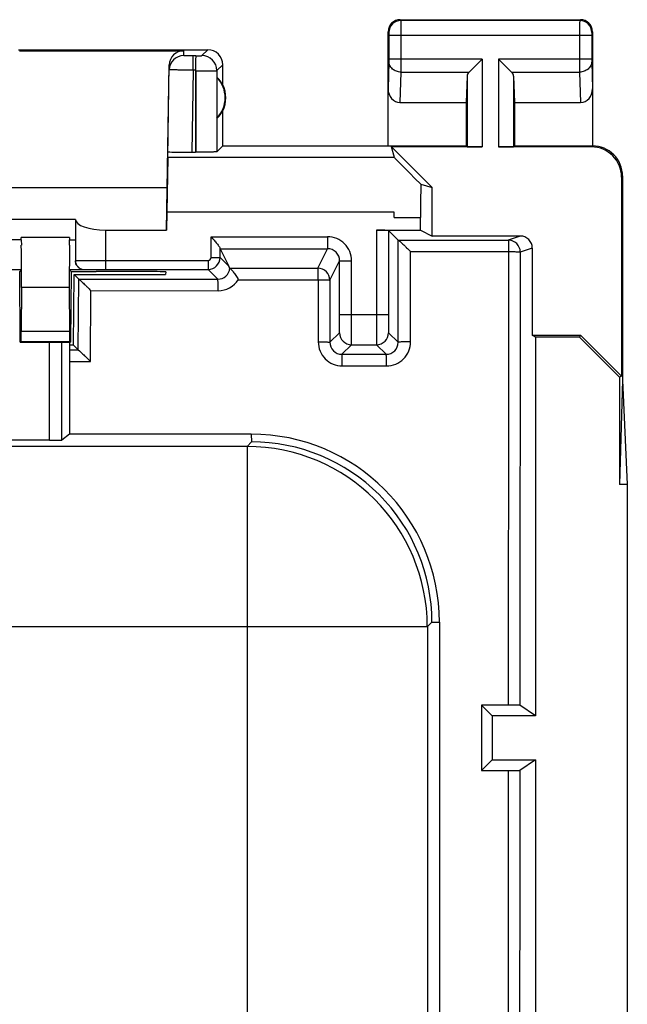
# Model space of a CAD drawing. Units: millimetres. Extents: x -22.4 to 22.4, y -24.5 to 24.5.
# Drawn here: x 12.3 to 22.4, y 8.1 to 24.5 of the extents above; entities that cross this region are included whole.
import ezdxf

# ---------------------------------------------------------------- set-up
doc = ezdxf.new("R2010")
doc.units = ezdxf.units.MM
doc.header["$LTSCALE"] = 16.335
doc.layers.get('0').update_dxf_attribs({"linetype": 'CONTINUOUS'})
for name, color, linetype in [('ASSI', 7, 'CONTINUOUS'), ('DRAFT', 7, 'CONTINUOUS'), ('RACCORDO', 7, 'CONTINUOUS')]:
    doc.layers.add(name, color=color, linetype=linetype)

msp = doc.modelspace()

# ---------------------------------------------------------------- linework, layer by layer
at = {"color": 7, "linetype": 'CONTINUOUS'}
for p, q in [((15.25, 23.65), (15.25, 22.295)), ((14.784, 22.208), (14.763, 21)), ((14.775, 21.7), (7.725, 21.7)), ((18.55, 21.3), (14.768, 21.3)), ((18.55, 21.254), (18.55, 21.3)), ((18.55, 21.208), (18.55, 21.254)), ((19.177, 14.476), (19.103, 14.401)), ((19.177, 14.476), (19.303, 14.475)), ((19.303, 14.475), (19.303, -14.475))]:
    msp.add_line(p, q, dxfattribs=at)
at = {"color": 253, "linetype": 'CONTINUOUS'}
for p, q in [((15.25, 23.65), (15.281, 23.65)), ((18.55, 21.208), (18.991, 21.208)), ((16.175, 17.603), (16.177, 17.475)), ((16.104, 17.4), (-16.104, 17.4)), ((16.104, 17.4), (16.177, 17.475)), ((16.104, 17.4), (16.104, -17.4)), ((6.508, 14.401), (19.103, 14.401)), ((19.103, 14.401), (19.103, -14.401))]:
    msp.add_line(p, q, dxfattribs=at)
for centre, radius, start, end in [((15.224, 29.958), 6.058, 270.2505, 270.6542), ((16.101, 14.398), 3.001, 0.0471, 89.9529)]:
    msp.add_arc(centre, radius, start, end, dxfattribs=at)
at = {"color": 7, "linetype": 'CONTINUOUS'}
for centre, radius, start, end in [((16.175, 14.475), 3.128, 0, 90), ((16.18, 14.476), 2.999, 359.9825, 90.0468)]:
    msp.add_arc(centre, radius, start, end, dxfattribs=at)
at = {"color": 253, "linetype": 'CONTINUOUS'}
for points, knots in [([(15.293, 23.9), (15.301, 23.9), (15.312, 23.9), (15.327, 23.901), (15.335, 23.901), (15.342, 23.901), (15.347, 23.901), (15.35, 23.902), (15.352, 23.902), (15.352, 23.902)], [0, 0, 0, 0, 0.410518, 0.580929, 0.724768, 0.839952, 0.924928, 0.978443, 1, 1, 1, 1]), ([(15.281, 23.65), (15.323, 23.65), (15.383, 23.65), (15.459, 23.65), (15.506, 23.65), (15.544, 23.651), (15.571, 23.651), (15.586, 23.651), (15.594, 23.651), (15.599, 23.652), (15.601, 23.652), (15.602, 23.652)], [0, 0, 0, 0, 0.390153, 0.561416, 0.709918, 0.831167, 0.921544, 0.954297, 0.978389, 0.993658, 1, 1, 1, 1])]:
    msp.add_open_spline(points, degree=3, knots=knots, dxfattribs=at)
at = {"color": 7, "linetype": 'CONTINUOUS'}
msp.add_open_spline([(15.602, 22.302), (15.601, 22.301), (15.598, 22.301), (15.593, 22.3), (15.584, 22.3), (15.573, 22.299), (15.558, 22.299), (15.532, 22.298), (15.494, 22.297), (15.442, 22.296), (15.381, 22.296), (15.316, 22.295), (15.27, 22.295), (15.247, 22.295)], degree=3, knots=[0, 0, 0, 0, 0.006596, 0.022204, 0.046784, 0.080193, 0.122124, 0.172204, 0.295164, 0.444918, 0.616418, 0.803624, 1, 1, 1, 1], dxfattribs=at)
at = {"layer": 'ASSI', "color": 7, "linetype": 'CONTINUOUS'}
for p, q in [((18.65, 24.5), (21.65, 24.5)), ((18.45, 22.4), (18.45, 24.3)), ((21.85, 24.3), (21.85, 22.4)), ((12.3, 24), (15.45, 24)), ((12.317, 23.983), (15.051, 23.983)), ((15.25, 23.899), (15.25, 23.863)), ((15.25, 22.295), (15.25, 23.859)), ((19.797, 23.628), (20.013, 23.844)), ((20.503, 23.628), (20.287, 23.844)), ((14.763, 21), (14.811, 23.747)), ((15.7, 23.418), (15.7, 23.75)), ((15.604, 23.539), (15.604, 22.861)), ((19.763, 23.558), (19.75, 23.123)), ((20.537, 23.558), (20.55, 23.123)), ((18.648, 23.123), (19.75, 23.123)), ((19.75, 23.123), (19.75, 22.4)), ((20.55, 23.123), (20.55, 22.4)), ((20.55, 23.123), (21.652, 23.123)), ((15.7, 22.4), (15.7, 22.982)), ((15.186, 22.295), (15.247, 22.295)), ((15.7, 22.4), (15.602, 22.302)), ((15.7, 22.4), (19.75, 22.4)), ((20.013, 22.383), (18.505, 22.383)), ((18.556, 22.208), (18.505, 22.383)), ((19.183, 21.705), (18.505, 22.383)), ((19.75, 22.4), (19.763, 22.387)), ((21.833, 22.383), (20.287, 22.383)), ((20.55, 22.4), (20.537, 22.387)), ((20.55, 22.4), (21.85, 22.4)), ((22.333, 21.883), (22.333, 18.567)), ((22.35, 21.9), (22.35, 18.5)), ((14.775, 21.7), (7.725, 21.7)), ((18.993, 21.761), (19.183, 21.705)), ((19.183, 20.9), (19.183, 21.705)), ((18.55, 21.3), (14.768, 21.3)), ((18.55, 21.254), (18.55, 21.3)), ((13.25, 21.175), (9.9, 21.175)), ((13.25, 21.175), (13.25, 20.492)), ((18.55, 21.208), (18.55, 21.254)), ((18.991, 20.996), (18.991, 21.208)), ((13.75, 21), (14.763, 21)), ((18.256, 20.996), (18.991, 20.996)), ((18.456, 20.994), (18.456, 19.592)), ((18.456, 20.994), (18.617, 20.833)), ((18.991, 20.996), (19.183, 20.9)), ((12.349, 20.837), (12.349, 20.875)), ((12.349, 20.837), (12.35, 20.747)), ((13.15, 20.747), (13.151, 20.837)), ((13.151, 20.875), (13.151, 20.837)), ((20.648, 20.9), (19.183, 20.9)), ((15.655, 20.545), (15.655, 20.695)), ((15.656, 20.689), (15.8, 20.4)), ((20.848, 20.7), (20.848, 19.25)), ((17.644, 19.592), (17.644, 20.489)), ((12.349, 20.337), (10.801, 20.337)), ((12.349, 20.337), (12.323, 20.311)), ((13.4, 20.337), (13.151, 20.337)), ((13.151, 20.337), (13.177, 20.311)), ((13.75, 20.345), (15.455, 20.345)), ((12.333, 19.134), (12.323, 20.311)), ((13.177, 20.311), (13.166, 19.134)), ((13.218, 19.082), (13.229, 20.259)), ((13.229, 20.259), (14.75, 20.259)), ((13.229, 20.259), (13.305, 20.182)), ((14.751, 20.303), (14.75, 20.259)), ((12.352, 20.045), (12.349, 19.316)), ((13.148, 20.045), (13.151, 19.316)), ((20.848, 19.25), (21.65, 19.25)), ((20.9, 19.215), (20.848, 19.25)), ((20.9, 19.215), (20.9, 12.918)), ((21.636, 19.215), (20.9, 19.215)), ((21.65, 19.25), (21.636, 19.215)), ((22.298, 18.553), (21.636, 19.215)), ((22.333, 18.567), (21.65, 19.25)), ((12.346, 19.147), (12.333, 19.134)), ((13.218, 19.082), (13.15, 19.082)), ((13.166, 19.134), (13.154, 19.147)), ((13.295, 19.004), (13.218, 19.082)), ((17.842, 19.092), (18.258, 19.092)), ((22.333, 18.567), (22.298, 18.553)), ((22.298, 18.553), (22.298, 16.768)), ((22.35, 18.5), (22.298, 16.768)), ((22.35, 18.5), (22.429, 16.768)), ((22.429, 16.768), (22.298, 16.768)), ((22.429, 16.768), (22.429, -16.768)), ((20.182, 12.918), (20.005, 13.095)), ((20.448, 13.095), (20.005, 13.095)), ((20.005, 13.095), (20.005, 12.005)), ((20.9, 12.918), (20.641, 13.091)), ((20.9, 12.918), (20.182, 12.918)), ((20.182, 12.918), (20.182, 12.182)), ((20.182, 12.182), (20.005, 12.005)), ((20.182, 12.182), (20.9, 12.182)), ((20.9, 12.182), (20.64, 12.008)), ((20.9, 12.182), (20.9, -8.882)), ((20.005, 12.005), (20.448, 12.005))]:
    msp.add_line(p, q, dxfattribs=at)
at = {"layer": 'ASSI', "color": 253, "linetype": 'CONTINUOUS'}
for p, q in [((18.65, 24.5), (18.663, 24.487)), ((21.637, 24.487), (18.663, 24.487)), ((21.65, 24.5), (21.637, 24.487)), ((18.45, 24.3), (18.463, 24.287)), ((21.85, 24.3), (21.837, 24.287)), ((18.464, 24.237), (18.464, 23.844)), ((21.836, 24.237), (18.464, 24.237)), ((18.664, 24.237), (18.664, 23.844)), ((21.636, 24.237), (21.636, 23.844)), ((21.836, 24.237), (21.836, 23.844)), ((15.05, 23.902), (15.051, 23.983)), ((15.352, 23.902), (15.45, 24)), ((15.21, 23.659), (15.21, 23.899)), ((15.25, 23.899), (15.21, 23.899)), ((18.464, 23.801), (18.45, 23.352)), ((20.013, 23.844), (18.464, 23.844)), ((20.013, 23.844), (20.013, 22.383)), ((20.287, 23.844), (20.287, 22.383)), ((21.836, 23.844), (20.287, 23.844)), ((21.836, 23.801), (21.85, 23.352)), ((15.21, 23.659), (15.186, 22.295)), ((15.25, 23.659), (15.21, 23.659)), ((15.25, 23.65), (15.281, 23.65)), ((15.602, 23.652), (15.7, 23.75)), ((15.602, 23.652), (15.602, 22.302)), ((18.664, 23.628), (18.648, 23.123)), ((18.664, 23.628), (19.797, 23.628)), ((20.503, 23.628), (21.636, 23.628)), ((21.636, 23.628), (21.652, 23.123)), ((19.763, 23.558), (19.763, 22.387)), ((20.537, 23.558), (20.537, 22.387)), ((21.833, 22.383), (21.85, 22.4)), ((18.556, 22.208), (14.784, 22.208)), ((22.333, 21.883), (22.35, 21.9)), ((18.55, 21.208), (18.991, 21.208)), ((13.75, 21), (13.75, 20.345)), ((18.256, 20.996), (18.256, 19.592)), ((12.349, 20.837), (10.801, 20.837)), ((13.151, 20.875), (12.349, 20.875)), ((13.151, 20.837), (13.25, 20.837)), ((15.505, 20.545), (15.505, 20.889)), ((15.505, 20.889), (17.444, 20.889)), ((17.444, 20.889), (17.444, 20.689)), ((18.618, 19.132), (18.617, 20.833)), ((18.618, 20.833), (20.448, 20.833)), ((20.648, 20.9), (20.448, 20.833)), ((15.656, 20.689), (17.444, 20.689)), ((17.282, 20.365), (17.444, 20.689)), ((20.848, 20.7), (20.648, 20.633)), ((13.75, 20.495), (15.455, 20.495)), ((15.455, 20.495), (15.455, 20.345)), ((15.505, 20.545), (15.655, 20.545)), ((15.8, 20.4), (15.655, 20.545)), ((17.482, 20.165), (17.644, 20.489)), ((17.644, 20.489), (17.844, 20.489)), ((17.844, 19.592), (17.844, 20.489)), ((18.823, 20.641), (20.454, 20.643)), ((18.823, 19.141), (18.824, 20.642)), ((13.4, 20.337), (13.4, 20.342)), ((15.618, 20.182), (15.455, 20.345)), ((15.818, 20.364), (17.282, 20.365)), ((13.295, 19.004), (13.305, 20.182)), ((13.306, 20.181), (15.618, 20.182)), ((15.958, 20.173), (17.288, 20.174)), ((17.288, 20.174), (17.287, 19.14)), ((17.482, 20.165), (17.482, 19.132)), ((13.148, 20.045), (12.352, 20.045)), ((13.498, 18.813), (13.508, 19.991)), ((13.508, 19.99), (15.623, 19.992)), ((17.644, 19.592), (18.456, 19.592)), ((12.349, 19.316), (13.151, 19.316)), ((17.482, 19.132), (17.642, 19.292)), ((18.458, 19.292), (18.618, 19.132)), ((12.346, 19.147), (13.154, 19.147)), ((17.682, 18.932), (17.842, 19.092)), ((18.258, 19.092), (18.418, 18.932)), ((13.15, 19.004), (13.296, 19.004)), ((17.682, 18.932), (18.418, 18.932)), ((13.15, 18.813), (13.498, 18.814)), ((17.688, 18.74), (18.424, 18.741))]:
    msp.add_line(p, q, dxfattribs=at)
at = {"layer": 'ASSI', "color": 7, "linetype": 'CONTINUOUS'}
for centre, radius, start, end in [((18.65, 24.3), 0.2, 90.0013, 179.9987), ((21.65, 24.3), 0.2, 0.0013, 89.9987), ((15.45, 23.75), 0.25, 0.0013, 89.9987), ((15.049, 23.662), 0.24, 89.9999, 179.0035), ((15.25, 23.2), 0.49, 316.2077, 43.7923), ((15.25, 23.2), 0.5, 334.1581, 25.8419), ((21.85, 21.9), 0.5, 359.978, 90.021), ((13.4, 20.492), 0.15, 180.0011, 270.0011)]:
    msp.add_arc(centre, radius, start, end, dxfattribs=at)
at = {"layer": 'ASSI', "color": 253, "linetype": 'CONTINUOUS'}
for centre, radius, start, end in [((18.663, 24.287), 0.2, 90.0209, 179.9791), ((21.637, 24.287), 0.2, 0.0209, 89.9791), ((15.224, 29.958), 6.058, 270.2505, 270.6542), ((15.352, 23.652), 0.25, 0.0209, 89.9791), ((17.444, 20.489), 0.4, 359.9956, 89.9972), ((20.448, 20.633), 0.2, 0.0093, 89.972), ((17.444, 20.489), 0.2, 359.9701, 90.0102), ((15.455, 20.545), 0.2, 270.0034, 359.9957), ((15.455, 20.545), 0.05, 269.9998, 0.0002), ((15.618, 20.382), 0.2, 270.0465, 354.9707), ((17.282, 20.165), 0.2, 0.017, 89.99), ((15.623, 20.391), 0.4, 270.0094, 327.0319), ((17.842, 19.292), 0.2, 180.0053, 269.9947), ((18.258, 19.292), 0.2, 270.0053, 359.9947), ((17.688, 19.14), 0.4, 179.9784, 270.0028), ((17.682, 19.132), 0.2, 179.9311, 270.0394), ((18.418, 19.132), 0.2, 270.0635, 0.0533), ((18.424, 19.14), 0.4, 270.0269, 0.0528)]:
    msp.add_arc(centre, radius, start, end, dxfattribs=at)
at = {"layer": 'ASSI', "color": 7, "linetype": 'CONTINUOUS'}
for centre, major_axis, ratio, start_param, end_param in [((15.051, 23.743), (0.003, 0.24), 0.999543, 0.011632, 1.564977), ((20.013, 23.556), (0.25, 0), 0.57735, 2.617994, 3.124139), ((20.287, 23.556), (0.25, 0), 0.57735, 0.017453, 0.523599), ((15.296, 23.2), (0.46, 0), 0.994988, 0.496777, 0.836265), ((18.65, 23.354), (0.007, 0.231), 0.865926, -4.677489, -3.115419), ((21.65, 23.354), (-0.007, 0.231), 0.865926, -3.167766, -1.605696), ((15.296, 23.2), (0.46, 0), 0.994988, -0.836265, -0.496777), ((15.186, 22.302), (0.4, 0), 0.017452, 3.141288, 4.712084), ((20.013, 22.387), (0.25, 0), 0.017455, -3.124139, -1.570796), ((20.287, 22.387), (0.25, 0), 0.017455, -1.570796, -0.017453), ((21.832, 21.882), (-0.354, -0.354), 0.999695, 2.356347, 3.926839), ((19.556, 21.208), (1, -1), 0.006171, -3.13031, -2.162528), ((19.008, 21.208), (0, 1), 0.017455, 0.985235, 1.570796), ((13.75, 21.175), (0.5, 0), 0.35, 3.141593, 4.712389), ((18.256, 20.994), (0.2, 0), 0.008727, 0.008727, 1.570796), ((20.648, 20.7), (0.19, 0.063), 0.999619, -0.321575, 1.248992), ((12.34, 20.875), (-0.009, 1), 0.008727, -2.550799, -1.699252), ((13.16, 20.875), (0.009, 1), 0.008727, -4.583934, -3.732386), ((15.6, 20.4), (-0.241, 0.389), 0.381992, -1.89212, -1.802719), ((11.25, 20.441), (14.997, 0), 0.008727, -1.441974, -1.41388), ((13.75, 20.303), (1.001, 0), 0.008727, -0.000152, 1.727713), ((12.337, 20.147), (-0.009, 1), 0.008727, -3.132942, -2.550799), ((13.163, 20.147), (0.009, 1), 0.008727, -3.732386, -3.150243), ((11.25, 19.264), (15.017, 0), 0.008727, -1.498631, -1.442828)]:
    msp.add_ellipse(centre, major_axis=major_axis, ratio=ratio, start_param=start_param, end_param=end_param, dxfattribs=at)
at = {"layer": 'ASSI', "color": 253, "linetype": 'CONTINUOUS'}
for points, knots in [([(18.663, 24.487), (18.663, 24.485), (18.663, 24.478), (18.664, 24.464), (18.664, 24.441), (18.664, 24.41), (18.664, 24.373), (18.664, 24.314), (18.664, 24.268), (18.664, 24.237)], [0, 0, 0, 0, 0.022154, 0.081037, 0.174458, 0.298915, 0.449732, 0.621244, 1, 1, 1, 1]), ([(21.637, 24.487), (21.637, 24.485), (21.637, 24.478), (21.636, 24.464), (21.636, 24.441), (21.636, 24.41), (21.636, 24.373), (21.636, 24.314), (21.636, 24.268), (21.636, 24.237)], [0, 0, 0, 0, 0.022191, 0.081087, 0.174521, 0.299014, 0.449781, 0.621242, 1, 1, 1, 1]), ([(18.463, 24.287), (18.463, 24.287), (18.463, 24.285), (18.464, 24.282), (18.464, 24.278), (18.464, 24.271), (18.464, 24.264), (18.464, 24.252), (18.464, 24.243), (18.464, 24.237)], [0, 0, 0, 0, 0.022387, 0.081323, 0.174741, 0.299164, 0.44993, 0.621379, 1, 1, 1, 1]), ([(21.837, 24.287), (21.837, 24.287), (21.837, 24.285), (21.836, 24.282), (21.836, 24.278), (21.836, 24.271), (21.836, 24.264), (21.836, 24.252), (21.836, 24.243), (21.836, 24.237)], [0, 0, 0, 0, 0.022442, 0.0814, 0.174821, 0.299281, 0.450002, 0.621395, 1, 1, 1, 1]), ([(15.21, 23.899), (15.199, 23.899), (15.179, 23.899), (15.149, 23.9), (15.122, 23.9), (15.098, 23.9), (15.08, 23.901), (15.069, 23.901), (15.062, 23.901), (15.057, 23.901), (15.053, 23.901), (15.051, 23.902), (15.05, 23.902), (15.05, 23.902)], [0, 0, 0, 0, 0.194949, 0.382554, 0.555334, 0.706828, 0.831131, 0.881565, 0.923506, 0.956585, 0.980456, 0.994922, 1, 1, 1, 1]), ([(15.293, 23.9), (15.301, 23.9), (15.312, 23.9), (15.327, 23.901), (15.335, 23.901), (15.342, 23.901), (15.347, 23.901), (15.35, 23.902), (15.352, 23.902), (15.352, 23.902)], [0, 0, 0, 0, 0.410518, 0.580929, 0.724768, 0.839952, 0.924928, 0.978443, 1, 1, 1, 1]), ([(18.464, 23.844), (18.464, 23.84), (18.464, 23.826), (18.464, 23.811), (18.464, 23.801)], [0, 0, 0, 0, 0.298783, 1, 1, 1, 1]), ([(18.664, 23.628), (18.638, 23.628), (18.587, 23.637), (18.521, 23.675), (18.475, 23.732), (18.464, 23.778), (18.464, 23.801)], [0, 0, 0, 0, 0.265901, 0.523171, 0.766932, 1, 1, 1, 1]), ([(18.664, 23.844), (18.664, 23.823), (18.664, 23.751), (18.664, 23.678), (18.664, 23.628)], [0, 0, 0, 0, 0.298789, 1, 1, 1, 1]), ([(21.636, 23.844), (21.636, 23.823), (21.636, 23.751), (21.636, 23.678), (21.636, 23.628)], [0, 0, 0, 0, 0.298851, 1, 1, 1, 1]), ([(21.836, 23.801), (21.836, 23.778), (21.825, 23.732), (21.779, 23.675), (21.713, 23.637), (21.662, 23.628), (21.636, 23.628)], [0, 0, 0, 0, 0.233068, 0.476829, 0.734099, 1, 1, 1, 1]), ([(21.836, 23.844), (21.836, 23.84), (21.836, 23.826), (21.836, 23.811), (21.836, 23.801)], [0, 0, 0, 0, 0.298845, 1, 1, 1, 1]), ([(15.21, 23.659), (15.184, 23.66), (15.133, 23.66), (15.058, 23.661), (14.99, 23.662), (14.938, 23.663), (14.901, 23.664), (14.878, 23.664), (14.858, 23.665), (14.841, 23.665), (14.829, 23.665), (14.822, 23.666), (14.818, 23.666), (14.814, 23.666), (14.812, 23.666), (14.811, 23.666), (14.81, 23.666), (14.81, 23.666)], [0, 0, 0, 0, 0.195012, 0.38268, 0.555514, 0.707051, 0.772944, 0.831401, 0.881849, 0.923795, 0.956865, 0.96996, 0.980711, 0.989103, 0.99512, 0.998749, 1, 1, 1, 1]), ([(15.281, 23.65), (15.323, 23.65), (15.383, 23.65), (15.459, 23.65), (15.506, 23.65), (15.544, 23.651), (15.571, 23.651), (15.586, 23.651), (15.594, 23.651), (15.599, 23.652), (15.601, 23.652), (15.602, 23.652)], [0, 0, 0, 0, 0.390153, 0.561416, 0.709918, 0.831167, 0.921544, 0.954297, 0.978389, 0.993658, 1, 1, 1, 1]), ([(20.448, 20.833), (20.449, 20.833), (20.45, 20.826), (20.45, 20.817), (20.451, 20.799), (20.452, 20.776), (20.453, 20.747), (20.454, 20.714), (20.453, 20.679), (20.454, 20.654), (20.454, 20.642)], [0, 0, 0, 0, 0.022335, 0.079603, 0.171687, 0.295002, 0.445211, 0.61706, 0.804624, 1, 1, 1, 1]), ([(13.25, 20.492), (13.25, 20.492), (13.251, 20.492), (13.253, 20.492), (13.256, 20.492), (13.26, 20.492), (13.265, 20.492), (13.275, 20.493), (13.29, 20.493), (13.31, 20.493), (13.336, 20.493), (13.365, 20.494), (13.411, 20.494), (13.476, 20.494), (13.561, 20.494), (13.654, 20.495), (13.717, 20.495), (13.75, 20.495)], [0, 0, 0, 0, 0.001245, 0.004873, 0.010889, 0.01928, 0.030032, 0.043126, 0.076198, 0.118147, 0.168597, 0.227055, 0.292948, 0.444486, 0.617319, 0.804988, 1, 1, 1, 1]), ([(20.455, 20.642), (20.455, 20.013), (20.451, 17.497), (20.449, 14.982), (20.447, 13.095)], [0, 0, 0, 0, 0.249946, 1, 1, 1, 1]), ([(20.454, 20.642), (20.479, 20.641), (20.514, 20.642), (20.559, 20.641), (20.588, 20.639), (20.611, 20.638), (20.63, 20.637), (20.64, 20.636), (20.647, 20.635), (20.648, 20.633)], [0, 0, 0, 0, 0.377855, 0.548195, 0.697759, 0.821369, 0.914716, 0.97423, 1, 1, 1, 1]), ([(20.648, 20.633), (20.647, 20.005), (20.644, 17.491), (20.642, 14.977), (20.641, 13.091)], [0, 0, 0, 0, 0.249946, 1, 1, 1, 1]), ([(13.4, 20.342), (13.4, 20.342), (13.401, 20.342), (13.402, 20.342), (13.404, 20.342), (13.408, 20.342), (13.416, 20.343), (13.428, 20.343), (13.442, 20.343), (13.46, 20.343), (13.48, 20.344), (13.513, 20.344), (13.558, 20.344), (13.618, 20.344), (13.683, 20.345), (13.727, 20.345), (13.75, 20.345)], [0, 0, 0, 0, 0.00128, 0.00492, 0.010943, 0.01934, 0.043195, 0.076275, 0.118227, 0.168675, 0.227126, 0.293011, 0.44454, 0.61736, 0.805006, 1, 1, 1, 1]), ([(17.288, 20.174), (17.287, 20.186), (17.287, 20.21), (17.288, 20.246), (17.287, 20.278), (17.286, 20.306), (17.285, 20.33), (17.285, 20.347), (17.284, 20.358), (17.284, 20.363), (17.283, 20.365), (17.282, 20.365)], [0, 0, 0, 0, 0.194374, 0.38102, 0.552166, 0.701982, 0.825298, 0.917843, 0.976061, 0.991912, 1, 1, 1, 1]), ([(15.623, 19.991), (15.623, 20.003), (15.623, 20.028), (15.623, 20.063), (15.622, 20.096), (15.622, 20.124), (15.621, 20.145), (15.62, 20.159), (15.62, 20.167), (15.62, 20.173), (15.619, 20.178), (15.619, 20.18), (15.618, 20.182), (15.618, 20.182)], [0, 0, 0, 0, 0.195739, 0.383523, 0.55556, 0.70588, 0.829224, 0.879437, 0.92135, 0.954522, 0.978741, 0.993876, 1, 1, 1, 1]), ([(17.288, 20.174), (17.313, 20.173), (17.349, 20.173), (17.394, 20.172), (17.424, 20.171), (17.447, 20.17), (17.466, 20.168), (17.475, 20.168), (17.482, 20.166), (17.482, 20.165)], [0, 0, 0, 0, 0.381282, 0.552907, 0.703162, 0.826691, 0.919059, 0.976623, 1, 1, 1, 1]), ([(17.642, 19.292), (17.642, 19.292), (17.642, 19.294), (17.642, 19.299), (17.642, 19.306), (17.643, 19.316), (17.643, 19.329), (17.643, 19.35), (17.644, 19.383), (17.644, 19.428), (17.644, 19.479), (17.644, 19.534), (17.644, 19.572), (17.644, 19.592)], [0, 0, 0, 0, 0.005668, 0.020777, 0.045206, 0.078731, 0.121003, 0.171652, 0.29605, 0.447224, 0.61935, 0.806061, 1, 1, 1, 1]), ([(17.842, 19.092), (17.842, 19.092), (17.842, 19.093), (17.842, 19.095), (17.842, 19.098), (17.842, 19.105), (17.842, 19.116), (17.843, 19.132), (17.843, 19.154), (17.843, 19.179), (17.843, 19.208), (17.844, 19.254), (17.844, 19.319), (17.844, 19.404), (17.844, 19.496), (17.844, 19.559), (17.844, 19.592)], [0, 0, 0, 0, 0.00164, 0.005654, 0.012033, 0.02076, 0.045187, 0.078712, 0.120986, 0.17164, 0.230184, 0.29605, 0.447223, 0.619348, 0.806064, 1, 1, 1, 1]), ([(18.256, 19.592), (18.256, 19.559), (18.256, 19.496), (18.256, 19.404), (18.256, 19.319), (18.256, 19.254), (18.257, 19.208), (18.257, 19.179), (18.257, 19.154), (18.257, 19.132), (18.258, 19.116), (18.258, 19.105), (18.258, 19.098), (18.258, 19.095), (18.258, 19.093), (18.258, 19.092), (18.258, 19.092)], [0, 0, 0, 0, 0.193936, 0.380652, 0.552777, 0.70395, 0.769816, 0.82836, 0.879014, 0.921288, 0.954813, 0.97924, 0.987967, 0.994346, 0.99836, 1, 1, 1, 1]), ([(18.456, 19.592), (18.456, 19.572), (18.456, 19.534), (18.456, 19.479), (18.456, 19.428), (18.456, 19.383), (18.457, 19.35), (18.457, 19.329), (18.457, 19.316), (18.458, 19.306), (18.458, 19.299), (18.458, 19.294), (18.458, 19.292), (18.458, 19.292)], [0, 0, 0, 0, 0.193939, 0.38065, 0.552776, 0.70395, 0.828348, 0.878997, 0.921269, 0.954794, 0.979223, 0.994332, 1, 1, 1, 1]), ([(17.288, 19.14), (17.3, 19.14), (17.325, 19.14), (17.361, 19.14), (17.394, 19.139), (17.423, 19.138), (17.447, 19.137), (17.463, 19.136), (17.473, 19.134), (17.478, 19.134), (17.48, 19.133), (17.482, 19.132), (17.482, 19.132)], [0, 0, 0, 0, 0.194519, 0.381611, 0.55336, 0.703683, 0.827224, 0.919675, 0.953055, 0.977533, 0.993045, 1, 1, 1, 1]), ([(18.824, 19.141), (18.811, 19.141), (18.785, 19.141), (18.747, 19.14), (18.712, 19.139), (18.681, 19.138), (18.655, 19.137), (18.638, 19.136), (18.628, 19.135), (18.622, 19.134), (18.62, 19.133), (18.618, 19.133), (18.618, 19.132)], [0, 0, 0, 0, 0.191434, 0.377297, 0.54913, 0.700352, 0.825139, 0.918782, 0.952622, 0.977427, 0.993104, 1, 1, 1, 1]), ([(17.688, 18.74), (17.688, 18.753), (17.688, 18.777), (17.687, 18.813), (17.687, 18.845), (17.686, 18.874), (17.685, 18.895), (17.685, 18.908), (17.684, 18.916), (17.684, 18.923), (17.683, 18.928), (17.683, 18.93), (17.682, 18.932), (17.682, 18.932)], [0, 0, 0, 0, 0.195449, 0.383074, 0.555051, 0.70538, 0.828777, 0.879028, 0.920983, 0.954203, 0.97848, 0.993695, 1, 1, 1, 1]), ([(18.424, 18.74), (18.424, 18.753), (18.424, 18.777), (18.424, 18.813), (18.423, 18.846), (18.422, 18.874), (18.421, 18.895), (18.421, 18.909), (18.42, 18.917), (18.42, 18.923), (18.419, 18.928), (18.419, 18.93), (18.418, 18.932), (18.418, 18.932)], [0, 0, 0, 0, 0.195397, 0.382988, 0.554944, 0.705265, 0.828663, 0.878918, 0.92088, 0.95411, 0.9784, 0.993639, 1, 1, 1, 1]), ([(20.449, 12.005), (20.447, 10.295), (20.443, 3.457), (20.444, -3.381), (20.447, -8.51)], [0, 0, 0, 0, 0.249971, 1, 1, 1, 1]), ([(20.64, 12.008), (20.639, 10.282), (20.635, 3.377), (20.636, -3.528), (20.638, -8.707)], [0, 0, 0, 0, 0.249971, 1, 1, 1, 1])]:
    msp.add_open_spline(points, degree=3, knots=knots, dxfattribs=at)
at = {"layer": 'ASSI', "color": 7, "linetype": 'CONTINUOUS'}
for points, knots in [([(15.602, 22.302), (15.601, 22.301), (15.598, 22.301), (15.593, 22.3), (15.584, 22.3), (15.573, 22.299), (15.558, 22.299), (15.532, 22.298), (15.494, 22.297), (15.442, 22.296), (15.381, 22.296), (15.316, 22.295), (15.27, 22.295), (15.247, 22.295)], [0, 0, 0, 0, 0.006596, 0.022204, 0.046784, 0.080193, 0.122124, 0.172204, 0.295164, 0.444918, 0.616418, 0.803624, 1, 1, 1, 1]), ([(15.505, 20.889), (15.522, 20.869), (15.547, 20.841), (15.579, 20.803), (15.601, 20.776), (15.621, 20.751), (15.638, 20.729), (15.649, 20.711), (15.655, 20.7), (15.655, 20.695)], [0, 0, 0, 0, 0.310704, 0.460924, 0.60406, 0.736288, 0.851903, 0.942691, 1, 1, 1, 1]), ([(18.618, 20.833), (18.619, 20.833), (18.622, 20.831), (18.628, 20.827), (18.635, 20.82), (18.649, 20.808), (18.67, 20.79), (18.697, 20.765), (18.727, 20.736), (18.769, 20.695), (18.801, 20.663), (18.823, 20.642)], [0, 0, 0, 0, 0.012901, 0.038062, 0.074249, 0.119994, 0.233807, 0.36852, 0.516766, 0.6736, 1, 1, 1, 1]), ([(13.4, 20.337), (13.383, 20.338), (13.347, 20.344), (13.299, 20.373), (13.26, 20.423), (13.25, 20.467), (13.25, 20.49)], [0, 0, 0, 0, 0.219573, 0.450166, 0.704191, 1, 1, 1, 1]), ([(15.818, 20.364), (15.819, 20.364), (15.821, 20.362), (15.826, 20.359), (15.831, 20.353), (15.842, 20.343), (15.857, 20.326), (15.876, 20.302), (15.897, 20.274), (15.925, 20.232), (15.945, 20.197), (15.958, 20.173)], [0, 0, 0, 0, 0.012866, 0.036798, 0.070751, 0.113535, 0.221151, 0.35138, 0.498509, 0.658198, 1, 1, 1, 1]), ([(13.306, 20.181), (13.307, 20.181), (13.31, 20.179), (13.315, 20.175), (13.323, 20.169), (13.332, 20.161), (13.343, 20.151), (13.36, 20.135), (13.383, 20.114), (13.413, 20.085), (13.455, 20.044), (13.486, 20.012), (13.508, 19.991)], [0, 0, 0, 0, 0.012432, 0.037152, 0.072936, 0.118337, 0.171779, 0.231689, 0.366283, 0.514727, 0.67203, 1, 1, 1, 1]), ([(13.296, 19.004), (13.297, 19.004), (13.3, 19.002), (13.305, 18.998), (13.313, 18.992), (13.322, 18.984), (13.333, 18.974), (13.35, 18.958), (13.373, 18.936), (13.403, 18.908), (13.445, 18.867), (13.477, 18.835), (13.498, 18.813)], [0, 0, 0, 0, 0.012292, 0.036921, 0.072655, 0.118042, 0.171497, 0.231437, 0.366113, 0.514641, 0.672007, 1, 1, 1, 1]), ([(20.641, 13.091), (20.64, 13.092), (20.639, 13.092), (20.636, 13.092), (20.631, 13.092), (20.621, 13.093), (20.605, 13.093), (20.581, 13.094), (20.553, 13.094), (20.508, 13.095), (20.473, 13.095), (20.448, 13.095)], [0, 0, 0, 0, 0.007379, 0.02379, 0.049126, 0.083218, 0.176531, 0.300193, 0.449995, 0.620758, 1, 1, 1, 1]), ([(20.448, 12.005), (20.472, 12.005), (20.507, 12.005), (20.552, 12.005), (20.581, 12.006), (20.604, 12.006), (20.62, 12.007), (20.63, 12.007), (20.635, 12.007), (20.638, 12.008), (20.64, 12.008), (20.64, 12.008)], [0, 0, 0, 0, 0.379414, 0.550196, 0.699976, 0.823587, 0.916842, 0.950908, 0.976225, 0.992624, 1, 1, 1, 1])]:
    msp.add_open_spline(points, degree=3, knots=knots, dxfattribs=at)
at = {"layer": 'DRAFT', "color": 253, "linetype": 'CONTINUOUS'}
msp.add_line((18.556, 22.208), (14.784, 22.208), dxfattribs=at)
at = {"layer": 'DRAFT', "color": 7, "linetype": 'CONTINUOUS'}
for p, q in [((12.333, 19.134), (12.323, 20.311)), ((13.177, 20.311), (13.166, 19.134)), ((13.218, 19.082), (13.229, 20.259)), ((13.229, 20.259), (14.75, 20.259)), ((14.751, 20.303), (14.75, 20.259)), ((20.9, 19.215), (20.9, 12.918)), ((13.218, 19.082), (13.15, 19.082)), ((16.175, 17.603), (13.15, 17.603)), ((20.182, 12.918), (20.005, 13.095)), ((20.005, 13.095), (20.005, 12.005)), ((20.9, 12.918), (20.182, 12.918)), ((20.182, 12.918), (20.182, 12.182)), ((20.182, 12.182), (20.005, 12.005)), ((20.182, 12.182), (20.9, 12.182)), ((20.9, 12.182), (20.9, -8.882))]:
    msp.add_line(p, q, dxfattribs=at)
for centre, major_axis, start_param, end_param in [((11.25, 20.441), (14.997, 0), -1.441974, -1.41388), ((13.75, 20.303), (1.001, 0), -0.000152, 1.727713), ((11.25, 19.264), (15.017, 0), -1.498631, -1.442828)]:
    msp.add_ellipse(centre, major_axis=major_axis, ratio=0.008727, start_param=start_param, end_param=end_param, dxfattribs=at)
at = {"layer": 'RACCORDO', "color": 7, "linetype": 'CONTINUOUS'}
for p, q in [((12.317, 23.983), (15.051, 23.983)), ((15.25, 23.899), (15.25, 23.863)), ((15.25, 23.65), (15.25, 23.859)), ((14.784, 22.208), (14.811, 23.747)), ((15.186, 22.295), (15.247, 22.295)), ((13.25, 21.175), (9.9, 21.175)), ((13.25, 21.175), (13.25, 20.492)), ((13.75, 21), (14.763, 21)), ((18.256, 20.996), (18.991, 20.996)), ((18.456, 20.994), (18.456, 19.592)), ((18.456, 20.994), (18.617, 20.833)), ((12.349, 20.837), (12.349, 20.875)), ((12.349, 20.837), (12.35, 20.747)), ((13.15, 20.747), (13.151, 20.837)), ((13.151, 20.875), (13.151, 20.837)), ((20.648, 20.9), (19.183, 20.9)), ((15.655, 20.545), (15.655, 20.695)), ((15.656, 20.689), (15.8, 20.4)), ((20.848, 20.7), (20.848, 19.25)), ((17.644, 19.592), (17.644, 20.489)), ((12.349, 20.337), (10.801, 20.337)), ((12.349, 20.337), (12.323, 20.311)), ((13.4, 20.337), (13.151, 20.337)), ((13.151, 20.337), (13.177, 20.311)), ((13.75, 20.345), (15.455, 20.345)), ((13.229, 20.259), (13.305, 20.182)), ((12.352, 20.045), (12.349, 19.316)), ((13.148, 20.045), (13.151, 19.316)), ((12.346, 19.147), (12.333, 19.134)), ((13.15, 19.134), (13.15, 17.603)), ((13.166, 19.134), (13.154, 19.147)), ((13.295, 19.004), (13.218, 19.082)), ((17.842, 19.092), (18.258, 19.092)), ((13.15, 17.603), (13.021, 17.506)), ((12.821, 17.501), (10.329, 17.501)), ((20.448, 13.095), (20.005, 13.095)), ((20.9, 12.918), (20.641, 13.091)), ((20.9, 12.182), (20.64, 12.008)), ((20.005, 12.005), (20.448, 12.005))]:
    msp.add_line(p, q, dxfattribs=at)
at = {"layer": 'RACCORDO', "color": 253, "linetype": 'CONTINUOUS'}
for p, q in [((15.05, 23.902), (15.051, 23.983)), ((15.21, 23.659), (15.21, 23.899)), ((15.25, 23.899), (15.21, 23.899)), ((15.21, 23.659), (15.186, 22.295)), ((15.25, 23.659), (15.21, 23.659)), ((13.75, 21), (13.75, 20.345)), ((18.256, 20.996), (18.256, 19.592)), ((12.349, 20.837), (10.801, 20.837)), ((13.151, 20.875), (12.349, 20.875)), ((13.151, 20.837), (13.25, 20.837)), ((15.505, 20.545), (15.505, 20.889)), ((15.505, 20.889), (17.444, 20.889)), ((17.444, 20.889), (17.444, 20.689)), ((18.618, 19.132), (18.617, 20.833)), ((18.618, 20.833), (20.448, 20.833)), ((20.648, 20.9), (20.448, 20.833)), ((15.656, 20.689), (17.444, 20.689)), ((17.282, 20.365), (17.444, 20.689)), ((20.848, 20.7), (20.648, 20.633)), ((13.75, 20.495), (15.455, 20.495)), ((15.455, 20.495), (15.455, 20.345)), ((15.505, 20.545), (15.655, 20.545)), ((15.8, 20.4), (15.655, 20.545)), ((17.482, 20.165), (17.644, 20.489)), ((17.644, 20.489), (17.844, 20.489)), ((17.844, 19.592), (17.844, 20.489)), ((18.823, 20.641), (20.454, 20.643)), ((18.823, 19.141), (18.824, 20.642)), ((13.4, 20.337), (13.4, 20.342)), ((15.618, 20.182), (15.455, 20.345)), ((15.818, 20.364), (17.282, 20.365)), ((13.295, 19.004), (13.305, 20.182)), ((13.306, 20.181), (15.618, 20.182)), ((15.958, 20.173), (17.288, 20.174)), ((17.288, 20.174), (17.287, 19.14)), ((17.482, 20.165), (17.482, 19.132)), ((13.148, 20.045), (12.352, 20.045)), ((13.498, 18.813), (13.508, 19.991)), ((13.508, 19.99), (15.623, 19.992)), ((17.644, 19.592), (18.456, 19.592)), ((12.349, 19.316), (13.151, 19.316)), ((17.482, 19.132), (17.642, 19.292)), ((18.458, 19.292), (18.618, 19.132)), ((12.346, 19.147), (13.154, 19.147)), ((12.821, 17.501), (12.821, 19.134)), ((13.021, 17.506), (13.021, 19.134)), ((17.682, 18.932), (17.842, 19.092)), ((18.258, 19.092), (18.418, 18.932)), ((13.15, 19.004), (13.296, 19.004)), ((17.682, 18.932), (18.418, 18.932)), ((13.15, 18.813), (13.498, 18.814)), ((17.688, 18.74), (18.424, 18.741))]:
    msp.add_line(p, q, dxfattribs=at)
at = {"layer": 'RACCORDO', "color": 7, "linetype": 'CONTINUOUS'}
for centre, radius, start, end in [((15.049, 23.662), 0.24, 89.9999, 179.0035), ((13.4, 20.492), 0.15, 180.0011, 270.0011)]:
    msp.add_arc(centre, radius, start, end, dxfattribs=at)
at = {"layer": 'RACCORDO', "color": 253, "linetype": 'CONTINUOUS'}
for centre, radius, start, end in [((17.444, 20.489), 0.4, 359.9956, 89.9972), ((20.448, 20.633), 0.2, 0.0093, 89.972), ((17.444, 20.489), 0.2, 359.9701, 90.0102), ((15.455, 20.545), 0.2, 270.0034, 359.9957), ((15.455, 20.545), 0.05, 269.9998, 0.0002), ((15.618, 20.382), 0.2, 270.0465, 354.9707), ((17.282, 20.165), 0.2, 0.017, 89.99), ((15.623, 20.391), 0.4, 270.0094, 327.0319), ((17.842, 19.292), 0.2, 180.0053, 269.9947), ((18.258, 19.292), 0.2, 270.0053, 359.9947), ((17.688, 19.14), 0.4, 179.9784, 270.0028), ((17.682, 19.132), 0.2, 179.9311, 270.0394), ((18.418, 19.132), 0.2, 270.0635, 0.0533), ((18.424, 19.14), 0.4, 270.0269, 0.0528)]:
    msp.add_arc(centre, radius, start, end, dxfattribs=at)
at = {"layer": 'RACCORDO', "color": 7, "linetype": 'CONTINUOUS'}
for centre, major_axis, ratio, start_param, end_param in [((15.051, 23.743), (0.003, 0.24), 0.999543, 0.011632, 1.564977), ((15.186, 22.302), (0.4, 0), 0.017452, 3.141288, 4.712084), ((13.75, 21.175), (0.5, 0), 0.35, 3.141593, 4.712389), ((18.256, 20.994), (0.2, 0), 0.008727, 0.008727, 1.570796), ((20.648, 20.7), (0.19, 0.063), 0.999619, -0.321575, 1.248992), ((12.34, 20.875), (-0.009, 1), 0.008727, -2.550799, -1.699252), ((13.16, 20.875), (0.009, 1), 0.008727, -4.583934, -3.732386), ((15.6, 20.4), (-0.241, 0.389), 0.381992, -1.89212, -1.802719), ((12.337, 20.147), (-0.009, 1), 0.008727, -3.132942, -2.550799), ((13.163, 20.147), (0.009, 1), 0.008727, -3.732386, -3.150243), ((12.821, 17.506), (0.2, 0), 0.026186, -1.570796, -0.034907)]:
    msp.add_ellipse(centre, major_axis=major_axis, ratio=ratio, start_param=start_param, end_param=end_param, dxfattribs=at)
at = {"layer": 'RACCORDO', "color": 253, "linetype": 'CONTINUOUS'}
for points, knots in [([(15.21, 23.899), (15.199, 23.899), (15.179, 23.899), (15.149, 23.9), (15.122, 23.9), (15.098, 23.9), (15.08, 23.901), (15.069, 23.901), (15.062, 23.901), (15.057, 23.901), (15.053, 23.901), (15.051, 23.902), (15.05, 23.902), (15.05, 23.902)], [0, 0, 0, 0, 0.194949, 0.382554, 0.555334, 0.706828, 0.831131, 0.881565, 0.923506, 0.956585, 0.980456, 0.994922, 1, 1, 1, 1]), ([(15.21, 23.659), (15.184, 23.66), (15.133, 23.66), (15.058, 23.661), (14.99, 23.662), (14.938, 23.663), (14.901, 23.664), (14.878, 23.664), (14.858, 23.665), (14.841, 23.665), (14.829, 23.665), (14.822, 23.666), (14.818, 23.666), (14.814, 23.666), (14.812, 23.666), (14.811, 23.666), (14.81, 23.666), (14.81, 23.666)], [0, 0, 0, 0, 0.195012, 0.38268, 0.555514, 0.707051, 0.772944, 0.831401, 0.881849, 0.923795, 0.956865, 0.96996, 0.980711, 0.989103, 0.99512, 0.998749, 1, 1, 1, 1]), ([(20.448, 20.833), (20.449, 20.833), (20.45, 20.826), (20.45, 20.817), (20.451, 20.799), (20.452, 20.776), (20.453, 20.747), (20.454, 20.714), (20.453, 20.679), (20.454, 20.654), (20.454, 20.642)], [0, 0, 0, 0, 0.022335, 0.079603, 0.171687, 0.295002, 0.445211, 0.61706, 0.804624, 1, 1, 1, 1]), ([(13.25, 20.492), (13.25, 20.492), (13.251, 20.492), (13.253, 20.492), (13.256, 20.492), (13.26, 20.492), (13.265, 20.492), (13.275, 20.493), (13.29, 20.493), (13.31, 20.493), (13.336, 20.493), (13.365, 20.494), (13.411, 20.494), (13.476, 20.494), (13.561, 20.494), (13.654, 20.495), (13.717, 20.495), (13.75, 20.495)], [0, 0, 0, 0, 0.001245, 0.004873, 0.010889, 0.01928, 0.030032, 0.043126, 0.076198, 0.118147, 0.168597, 0.227055, 0.292948, 0.444486, 0.617319, 0.804988, 1, 1, 1, 1]), ([(20.455, 20.642), (20.455, 20.013), (20.451, 17.497), (20.449, 14.982), (20.447, 13.095)], [0, 0, 0, 0, 0.249946, 1, 1, 1, 1]), ([(20.454, 20.642), (20.479, 20.641), (20.514, 20.642), (20.559, 20.641), (20.588, 20.639), (20.611, 20.638), (20.63, 20.637), (20.64, 20.636), (20.647, 20.635), (20.648, 20.633)], [0, 0, 0, 0, 0.377855, 0.548195, 0.697759, 0.821369, 0.914716, 0.97423, 1, 1, 1, 1]), ([(20.648, 20.633), (20.647, 20.005), (20.644, 17.491), (20.642, 14.977), (20.641, 13.091)], [0, 0, 0, 0, 0.249946, 1, 1, 1, 1]), ([(13.4, 20.342), (13.4, 20.342), (13.401, 20.342), (13.402, 20.342), (13.404, 20.342), (13.408, 20.342), (13.416, 20.343), (13.428, 20.343), (13.442, 20.343), (13.46, 20.343), (13.48, 20.344), (13.513, 20.344), (13.558, 20.344), (13.618, 20.344), (13.683, 20.345), (13.727, 20.345), (13.75, 20.345)], [0, 0, 0, 0, 0.00128, 0.00492, 0.010943, 0.01934, 0.043195, 0.076275, 0.118227, 0.168675, 0.227126, 0.293011, 0.44454, 0.61736, 0.805006, 1, 1, 1, 1]), ([(17.288, 20.174), (17.287, 20.186), (17.287, 20.21), (17.288, 20.246), (17.287, 20.278), (17.286, 20.306), (17.285, 20.33), (17.285, 20.347), (17.284, 20.358), (17.284, 20.363), (17.283, 20.365), (17.282, 20.365)], [0, 0, 0, 0, 0.194374, 0.38102, 0.552166, 0.701982, 0.825298, 0.917843, 0.976061, 0.991912, 1, 1, 1, 1]), ([(15.623, 19.991), (15.623, 20.003), (15.623, 20.028), (15.623, 20.063), (15.622, 20.096), (15.622, 20.124), (15.621, 20.145), (15.62, 20.159), (15.62, 20.167), (15.62, 20.173), (15.619, 20.178), (15.619, 20.18), (15.618, 20.182), (15.618, 20.182)], [0, 0, 0, 0, 0.195739, 0.383523, 0.55556, 0.70588, 0.829224, 0.879437, 0.92135, 0.954522, 0.978741, 0.993876, 1, 1, 1, 1]), ([(17.288, 20.174), (17.313, 20.173), (17.349, 20.173), (17.394, 20.172), (17.424, 20.171), (17.447, 20.17), (17.466, 20.168), (17.475, 20.168), (17.482, 20.166), (17.482, 20.165)], [0, 0, 0, 0, 0.381282, 0.552907, 0.703162, 0.826691, 0.919059, 0.976623, 1, 1, 1, 1]), ([(17.642, 19.292), (17.642, 19.292), (17.642, 19.294), (17.642, 19.299), (17.642, 19.306), (17.643, 19.316), (17.643, 19.329), (17.643, 19.35), (17.644, 19.383), (17.644, 19.428), (17.644, 19.479), (17.644, 19.534), (17.644, 19.572), (17.644, 19.592)], [0, 0, 0, 0, 0.005668, 0.020777, 0.045206, 0.078731, 0.121003, 0.171652, 0.29605, 0.447224, 0.61935, 0.806061, 1, 1, 1, 1]), ([(17.842, 19.092), (17.842, 19.092), (17.842, 19.093), (17.842, 19.095), (17.842, 19.098), (17.842, 19.105), (17.842, 19.116), (17.843, 19.132), (17.843, 19.154), (17.843, 19.179), (17.843, 19.208), (17.844, 19.254), (17.844, 19.319), (17.844, 19.404), (17.844, 19.496), (17.844, 19.559), (17.844, 19.592)], [0, 0, 0, 0, 0.00164, 0.005654, 0.012033, 0.02076, 0.045187, 0.078712, 0.120986, 0.17164, 0.230184, 0.29605, 0.447223, 0.619348, 0.806064, 1, 1, 1, 1]), ([(18.256, 19.592), (18.256, 19.559), (18.256, 19.496), (18.256, 19.404), (18.256, 19.319), (18.256, 19.254), (18.257, 19.208), (18.257, 19.179), (18.257, 19.154), (18.257, 19.132), (18.258, 19.116), (18.258, 19.105), (18.258, 19.098), (18.258, 19.095), (18.258, 19.093), (18.258, 19.092), (18.258, 19.092)], [0, 0, 0, 0, 0.193936, 0.380652, 0.552777, 0.70395, 0.769816, 0.82836, 0.879014, 0.921288, 0.954813, 0.97924, 0.987967, 0.994346, 0.99836, 1, 1, 1, 1]), ([(18.456, 19.592), (18.456, 19.572), (18.456, 19.534), (18.456, 19.479), (18.456, 19.428), (18.456, 19.383), (18.457, 19.35), (18.457, 19.329), (18.457, 19.316), (18.458, 19.306), (18.458, 19.299), (18.458, 19.294), (18.458, 19.292), (18.458, 19.292)], [0, 0, 0, 0, 0.193939, 0.38065, 0.552776, 0.70395, 0.828348, 0.878997, 0.921269, 0.954794, 0.979223, 0.994332, 1, 1, 1, 1]), ([(17.288, 19.14), (17.3, 19.14), (17.325, 19.14), (17.361, 19.14), (17.394, 19.139), (17.423, 19.138), (17.447, 19.137), (17.463, 19.136), (17.473, 19.134), (17.478, 19.134), (17.48, 19.133), (17.482, 19.132), (17.482, 19.132)], [0, 0, 0, 0, 0.194519, 0.381611, 0.55336, 0.703683, 0.827224, 0.919675, 0.953055, 0.977533, 0.993045, 1, 1, 1, 1]), ([(18.824, 19.141), (18.811, 19.141), (18.785, 19.141), (18.747, 19.14), (18.712, 19.139), (18.681, 19.138), (18.655, 19.137), (18.638, 19.136), (18.628, 19.135), (18.622, 19.134), (18.62, 19.133), (18.618, 19.133), (18.618, 19.132)], [0, 0, 0, 0, 0.191434, 0.377297, 0.54913, 0.700352, 0.825139, 0.918782, 0.952622, 0.977427, 0.993104, 1, 1, 1, 1]), ([(17.688, 18.74), (17.688, 18.753), (17.688, 18.777), (17.687, 18.813), (17.687, 18.845), (17.686, 18.874), (17.685, 18.895), (17.685, 18.908), (17.684, 18.916), (17.684, 18.923), (17.683, 18.928), (17.683, 18.93), (17.682, 18.932), (17.682, 18.932)], [0, 0, 0, 0, 0.195449, 0.383074, 0.555051, 0.70538, 0.828777, 0.879028, 0.920983, 0.954203, 0.97848, 0.993695, 1, 1, 1, 1]), ([(18.424, 18.74), (18.424, 18.753), (18.424, 18.777), (18.424, 18.813), (18.423, 18.846), (18.422, 18.874), (18.421, 18.895), (18.421, 18.909), (18.42, 18.917), (18.42, 18.923), (18.419, 18.928), (18.419, 18.93), (18.418, 18.932), (18.418, 18.932)], [0, 0, 0, 0, 0.195397, 0.382988, 0.554944, 0.705265, 0.828663, 0.878918, 0.92088, 0.95411, 0.9784, 0.993639, 1, 1, 1, 1]), ([(20.449, 12.005), (20.447, 10.295), (20.443, 3.457), (20.444, -3.381), (20.447, -8.51)], [0, 0, 0, 0, 0.249971, 1, 1, 1, 1]), ([(20.64, 12.008), (20.639, 10.282), (20.635, 3.377), (20.636, -3.528), (20.638, -8.707)], [0, 0, 0, 0, 0.249971, 1, 1, 1, 1])]:
    msp.add_open_spline(points, degree=3, knots=knots, dxfattribs=at)
at = {"layer": 'RACCORDO', "color": 7, "linetype": 'CONTINUOUS'}
for points, knots in [([(15.505, 20.889), (15.522, 20.869), (15.547, 20.841), (15.579, 20.803), (15.601, 20.776), (15.621, 20.751), (15.638, 20.729), (15.649, 20.711), (15.655, 20.7), (15.655, 20.695)], [0, 0, 0, 0, 0.310704, 0.460924, 0.60406, 0.736288, 0.851903, 0.942691, 1, 1, 1, 1]), ([(18.618, 20.833), (18.619, 20.833), (18.622, 20.831), (18.628, 20.827), (18.635, 20.82), (18.649, 20.808), (18.67, 20.79), (18.697, 20.765), (18.727, 20.736), (18.769, 20.695), (18.801, 20.663), (18.823, 20.642)], [0, 0, 0, 0, 0.012901, 0.038062, 0.074249, 0.119994, 0.233807, 0.36852, 0.516766, 0.6736, 1, 1, 1, 1]), ([(13.4, 20.337), (13.383, 20.338), (13.347, 20.344), (13.299, 20.373), (13.26, 20.423), (13.25, 20.467), (13.25, 20.49)], [0, 0, 0, 0, 0.219573, 0.450166, 0.704191, 1, 1, 1, 1]), ([(15.818, 20.364), (15.819, 20.364), (15.821, 20.362), (15.826, 20.359), (15.831, 20.353), (15.842, 20.343), (15.857, 20.326), (15.876, 20.302), (15.897, 20.274), (15.925, 20.232), (15.945, 20.197), (15.958, 20.173)], [0, 0, 0, 0, 0.012866, 0.036798, 0.070751, 0.113535, 0.221151, 0.35138, 0.498509, 0.658198, 1, 1, 1, 1]), ([(13.306, 20.181), (13.307, 20.181), (13.31, 20.179), (13.315, 20.175), (13.323, 20.169), (13.332, 20.161), (13.343, 20.151), (13.36, 20.135), (13.383, 20.114), (13.413, 20.085), (13.455, 20.044), (13.486, 20.012), (13.508, 19.991)], [0, 0, 0, 0, 0.012432, 0.037152, 0.072936, 0.118337, 0.171779, 0.231689, 0.366283, 0.514727, 0.67203, 1, 1, 1, 1]), ([(13.296, 19.004), (13.297, 19.004), (13.3, 19.002), (13.305, 18.998), (13.313, 18.992), (13.322, 18.984), (13.333, 18.974), (13.35, 18.958), (13.373, 18.936), (13.403, 18.908), (13.445, 18.867), (13.477, 18.835), (13.498, 18.813)], [0, 0, 0, 0, 0.012292, 0.036921, 0.072655, 0.118042, 0.171497, 0.231437, 0.366113, 0.514641, 0.672007, 1, 1, 1, 1]), ([(20.641, 13.091), (20.64, 13.092), (20.639, 13.092), (20.636, 13.092), (20.631, 13.092), (20.621, 13.093), (20.605, 13.093), (20.581, 13.094), (20.553, 13.094), (20.508, 13.095), (20.473, 13.095), (20.448, 13.095)], [0, 0, 0, 0, 0.007379, 0.02379, 0.049126, 0.083218, 0.176531, 0.300193, 0.449995, 0.620758, 1, 1, 1, 1]), ([(20.448, 12.005), (20.472, 12.005), (20.507, 12.005), (20.552, 12.005), (20.581, 12.006), (20.604, 12.006), (20.62, 12.007), (20.63, 12.007), (20.635, 12.007), (20.638, 12.008), (20.64, 12.008), (20.64, 12.008)], [0, 0, 0, 0, 0.379414, 0.550196, 0.699976, 0.823587, 0.916842, 0.950908, 0.976225, 0.992624, 1, 1, 1, 1])]:
    msp.add_open_spline(points, degree=3, knots=knots, dxfattribs=at)

doc.saveas('drawing.dxf')
